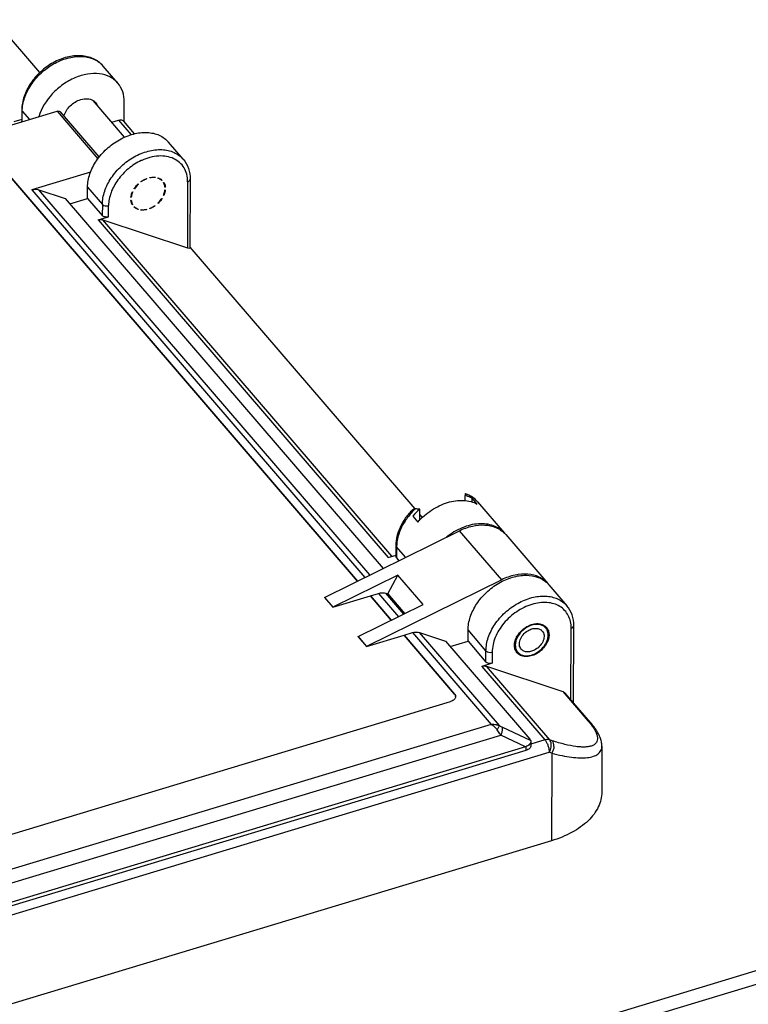
# Model space of a CAD drawing. Units: millimetres. Extents: x 0 to 1189, y 0 to 841.
# Drawn here: x 995 to 1011, y 753 to 774 of the extents above; entities that cross this region are included whole.
import ezdxf

# ---------------------------------------------------------------- set-up
doc = ezdxf.new("R2010")
doc.units = ezdxf.units.MM
doc.header["$LTSCALE"] = 65.395
doc.layers.get('0').update_dxf_attribs({"linetype": 'CONTINUOUS'})
doc.layers.add('BEZUGSACHSEN', color=7, linetype='CONTINUOUS')

msp = doc.modelspace()

# ---------------------------------------------------------------- linework, layer by layer
at = {"color": 7, "linetype": 'CONTINUOUS'}
for p, q in [((986.7327, 780.09403), (1002.31474, 761.96299)), ((1002.31571, 761.96347), (986.73271, 780.09564)), ((995.44455, 772.95452), (990.59702, 778.59504)), ((997.13247, 772.7253), (996.81347, 773.09648)), ((995.05504, 772.14785), (995.05418, 771.90662)), ((997.27775, 771.55898), (996.5972, 772.35087)), ((997.27055, 771.89124), (997.27209, 772.31941)), ((994.22613, 771.63906), (995.81826, 772.11997)), ((995.05431, 771.94289), (994.88388, 771.89141)), ((996.73112, 771.13045), (995.89381, 772.10474)), ((996.99975, 771.88247), (997.14634, 771.92675)), ((997.4931, 771.63228), (997.25966, 771.9039)), ((998.54518, 771.08149), (998.22618, 771.45267)), ((996.54317, 770.80273), (995.27427, 770.41946)), ((997.74762, 770.66104), (997.74865, 770.65973)), ((997.74865, 770.65973), (997.75242, 770.65492)), ((997.75242, 770.65492), (997.75243, 770.65649)), ((997.82364, 770.678), (997.82363, 770.67642)), ((997.93105, 770.69277), (997.93869, 770.68334)), ((997.93957, 770.68496), (997.93869, 770.68334)), ((998.00025, 770.6698), (998.00112, 770.67142)), ((996.47788, 770.23557), (996.47874, 770.47679)), ((997.48643, 770.44446), (997.48558, 770.44536)), ((997.49079, 770.43984), (997.48643, 770.44446)), ((997.57095, 770.54714), (997.57154, 770.54769)), ((997.57441, 770.54268), (997.57537, 770.54146)), ((997.63202, 770.59741), (997.63234, 770.59764)), ((997.63715, 770.59225), (997.63629, 770.59335)), ((998.08579, 770.62035), (998.08428, 770.61911)), ((998.11968, 770.57415), (998.1212, 770.5754)), ((998.15918, 770.48149), (998.14819, 770.49367)), ((998.15017, 770.47944), (998.15014, 770.47974)), ((998.15017, 770.47944), (998.15191, 770.47997)), ((998.69579, 770.64835), (998.69046, 769.16947)), ((995.42728, 770.4221), (995.99263, 770.23484)), ((995.99263, 770.23484), (1002.86716, 762.23573)), ((996.09214, 770.11905), (996.47788, 770.23557)), ((996.47788, 770.23557), (996.79687, 769.86438)), ((997.42375, 770.26003), (997.41616, 770.26833)), ((997.42201, 770.2595), (997.42375, 770.26003)), ((997.45348, 770.37371), (997.45498, 770.37338)), ((997.49079, 770.43984), (997.48928, 770.44017)), ((998.0829, 770.2353), (998.0844, 770.23497)), ((998.1187, 770.30176), (998.11882, 770.30202)), ((998.12021, 770.30143), (998.1187, 770.30176)), ((998.12144, 770.30433), (998.1203, 770.30554)), ((998.12612, 770.29935), (998.12144, 770.30433)), ((998.15168, 770.41564), (998.14994, 770.41512)), ((997.42352, 770.1957), (997.42178, 770.19518)), ((997.454, 770.10099), (997.45249, 770.09975)), ((997.4879, 770.0548), (997.48941, 770.05604)), ((997.82127, 770.02023), (997.82126, 770.01866)), ((997.93653, 770.08289), (997.9374, 770.08179)), ((997.99918, 770.13258), (997.99832, 770.13368)), ((996.70673, 769.77036), (996.93146, 769.83824)), ((997.5574, 770.01155), (997.56956, 769.99679)), ((997.57344, 770.00535), (997.57256, 770.00372)), ((997.57319, 770.00543), (997.57344, 770.00535)), ((997.63412, 769.99019), (997.63499, 769.99181)), ((997.74529, 769.99777), (997.74665, 769.99604)), ((997.74665, 769.99604), (997.75078, 769.9908)), ((997.74975, 769.99866), (997.75006, 769.99872)), ((997.75005, 769.99715), (997.75006, 769.99872)), ((996.80874, 769.77212), (998.63622, 769.16682)), ((998.69049, 769.17759), (1003.55039, 763.52268)), ((1004.64041, 763.70276), (1004.6408, 763.8116)), ((1004.79145, 763.67279), (1004.79175, 763.75422)), ((1004.90112, 763.62696), (1004.79175, 763.75422)), ((1004.90695, 763.67903), (1005.49482, 762.99499)), ((1003.66083, 763.28489), (1003.66166, 763.51585)), ((1003.50997, 763.36706), (1003.61934, 763.2398)), ((1003.66122, 763.39372), (1003.71153, 763.33518)), ((1001.60037, 761.61029), (1004.52052, 763.05203)), ((1005.5176, 762.96848), (1006.42903, 761.90796)), ((1003.14765, 762.48917), (1003.14852, 762.73039)), ((1002.97735, 762.47396), (1003.14778, 762.52544)), ((1003.15864, 762.46192), (1003.20829, 762.40415)), ((1003.18955, 762.0928), (1001.78266, 761.39819)), ((1005.43195, 761.9915), (1002.5118, 760.54977)), ((1002.96941, 761.68417), (1003.18955, 762.0928)), ((1003.73641, 761.45649), (1003.18955, 762.0928)), ((1006.45182, 761.88144), (1006.83917, 761.43072)), ((1001.60036, 761.60869), (1001.60037, 761.61029)), ((1001.60036, 761.60869), (1001.78265, 761.39658)), ((1001.60037, 761.61029), (1001.78266, 761.39819)), ((1001.78265, 761.39658), (1002.59154, 761.64091)), ((1002.59154, 761.64091), (1002.59155, 761.64252)), ((1002.59154, 761.64091), (1003.04388, 761.11457)), ((1002.59155, 761.64252), (1002.77076, 761.69665)), ((1003.04486, 761.11505), (1002.59155, 761.64252)), ((1002.92377, 761.69929), (1002.96941, 761.68417)), ((1002.96941, 761.68417), (1003.33529, 761.25844)), ((1001.78265, 761.39658), (1001.78266, 761.39819)), ((1002.32951, 760.76187), (1003.73641, 761.45649)), ((1004.70351, 760.66434), (1004.70438, 760.90556)), ((1006.3842, 760.94752), (1006.32456, 761.01691)), ((1006.98379, 759.33426), (1006.98978, 760.99758)), ((1002.32951, 760.76027), (1002.32951, 760.76187)), ((1002.32951, 760.76187), (1002.5118, 760.54977)), ((1002.32951, 760.76027), (1002.51179, 760.54816)), ((1002.51179, 760.54816), (1003.32068, 760.79249)), ((1003.32068, 760.79249), (1003.32069, 760.7941)), ((1003.32068, 760.79249), (1004.4144, 759.51986)), ((1003.32069, 760.7941), (1003.4999, 760.84823)), ((1004.4144, 759.52147), (1003.32069, 760.7941)), ((1003.65291, 760.85087), (1004.21827, 760.66361)), ((1004.21827, 760.66361), (1006.04112, 758.54256)), ((1004.31777, 760.54782), (1004.70351, 760.66434)), ((1004.70351, 760.66434), (1005.09087, 760.21361)), ((1002.51179, 760.54816), (1002.5118, 760.54977)), ((1005.77747, 760.42609), (1005.71791, 760.4954)), ((1005.22545, 760.18747), (1005.00072, 760.11959)), ((1005.10273, 760.12135), (1006.75678, 759.5735)), ((1007.35286, 758.90482), (1006.80587, 759.54128)), ((994.26915, 756.3235), (1004.32752, 759.36164)), ((1005.94901, 758.38116), (992.96736, 754.46003)), ((1006.06313, 758.49761), (1006.06281, 758.40766)), ((1007.59922, 758.39583), (1007.59564, 757.40228)), ((1005.95395, 758.30233), (992.96708, 754.37963)), ((1006.50709, 756.34896), (993.4579, 752.40743))]:
    msp.add_line(p, q, dxfattribs=at)
at = {"color": 9, "linetype": 'CONTINUOUS'}
for p, q in [((995.06521, 771.89251), (995.06603, 772.1206)), ((995.06603, 772.1206), (995.22149, 771.93971)), ((995.81826, 772.11997), (996.70186, 771.09181)), ((997.14634, 771.92675), (997.41723, 771.61154)), ((997.74855, 770.66142), (997.75243, 770.65649)), ((997.93332, 770.6926), (997.93957, 770.68496)), ((996.47874, 770.47679), (996.79774, 770.1056)), ((997.48928, 770.44017), (997.48509, 770.44463)), ((998.05826, 770.65228), (998.08579, 770.62035)), ((998.1498, 770.48229), (998.15191, 770.47997)), ((998.64136, 770.59568), (998.63622, 769.16682)), ((995.27427, 770.41946), (1002.4742, 762.04172)), ((1002.58322, 762.09555), (995.42728, 770.4221)), ((997.42201, 770.2595), (997.4159, 770.26623)), ((998.11907, 770.30264), (998.12021, 770.30143)), ((996.79774, 770.1056), (996.79687, 769.86438)), ((996.93146, 769.83824), (996.93233, 770.07946)), ((997.45249, 770.09975), (997.43179, 770.12376)), ((997.57256, 770.00372), (997.57029, 770.00651)), ((997.75005, 769.99715), (997.74929, 769.99812)), ((996.70673, 769.77036), (1002.97735, 762.47396)), ((1003.05954, 762.49878), (996.80874, 769.77212)), ((1005.43195, 761.9915), (1004.52052, 763.05203)), ((1003.15951, 762.70315), (1003.15864, 762.46192)), ((1003.35445, 762.47632), (1003.15951, 762.70315)), ((1002.77076, 761.69665), (1003.20334, 761.1933)), ((1003.31236, 761.24713), (1002.92377, 761.69929)), ((1005.09173, 760.45484), (1004.70438, 760.90556)), ((1006.92978, 759.3971), (1006.93535, 760.94491)), ((1003.4999, 760.84823), (1005.20342, 758.86605)), ((1005.38256, 758.83827), (1003.65291, 760.85087)), ((1006.43559, 760.82194), (1006.45469, 760.79973)), ((1005.09087, 760.21361), (1005.09173, 760.45484)), ((1005.22632, 760.4287), (1005.22545, 760.18747)), ((1005.00072, 760.11959), (1006.36787, 758.52881)), ((1006.46987, 758.53057), (1005.10273, 760.12135)), ((1004.4144, 759.52147), (1004.4144, 759.51986)), ((1006.75678, 759.5735), (1007.30363, 758.93718)), ((1005.20342, 758.86605), (992.77124, 755.11089)), ((1005.43637, 758.80936), (1006.06027, 758.51349)), ((992.8892, 754.85251), (1005.41301, 758.63534)), ((1005.94901, 758.38116), (1005.41301, 758.63534)), ((1006.36787, 758.52881), (1006.06291, 758.4367)), ((1006.52535, 758.51219), (1006.46987, 758.53057)), ((1005.95424, 758.38268), (1005.95395, 758.30233)), ((994.35695, 754.60667), (1006.45843, 758.26194)), ((1006.51391, 758.24357), (1006.45843, 758.26194)), ((1006.51391, 758.24357), (1006.50709, 756.34896))]:
    msp.add_line(p, q, dxfattribs=at)
at = {"color": 7, "linetype": 'CONTINUOUS'}
msp.add_lwpolyline([(1007.59803, 758.39242), (1007.59798, 758.40418), (1007.5971, 758.42486), (1007.59512, 758.44631), (1007.59202, 758.46839), (1007.58775, 758.49099), (1007.5823, 758.51403), (1007.57566, 758.53745), (1007.56784, 758.56122), (1007.55884, 758.58528), (1007.54867, 758.60962), (1007.53734, 758.63422), (1007.52487, 758.65905), (1007.51129, 758.68409), (1007.49664, 758.70927), (1007.48097, 758.73455), (1007.46436, 758.75985), (1007.44691, 758.78509), (1007.42871, 758.81017), (1007.40989, 758.83498), (1007.39059, 758.85942), (1007.371, 758.88333), (1007.35283, 758.90479)], dxfattribs=at)
at = {"color": 9, "linetype": 'CONTINUOUS'}
for centre, radius, start, end in [((996.40238, 772.74318), 0.54205, 40.676531, 42.567592), ((998.14699, 769.95593), 1.20799, 114.39375, 114.859514), ((1004.49523, 763.32514), 0.54291, 43.463724, 43.70465), ((1004.49561, 763.32551), 0.54238, 41.891611, 43.463894), ((1004.49604, 763.3259), 0.5418, 40.678767, 41.891374), ((1004.9086, 758.42956), 0.52953, 36.778224, 39.675539), ((1007.27477, 758.8377), 0.10293, 40.785405, 41.236534)]:
    msp.add_arc(centre, radius, start, end, dxfattribs=at)
at = {"color": 7, "linetype": 'CONTINUOUS'}
for centre, radius, start, end in [((997.93541, 770.19186), 0.50541, 111.132667, 111.500437), ((997.92471, 770.15897), 0.52431, 147.141395, 147.477742), ((997.61992, 770.58038), 0.02089, 43.595495, 54.592304), ((997.62021, 770.58069), 0.02047, 38.225119, 43.535997), ((998.12083, 770.57776), 0.05516, 120.940931, 129.444391), ((998.08585, 770.6184), 0.05567, 309.412189, 317.863619), ((997.48783, 770.05674), 0.05567, 129.412189, 137.863619), ((997.45285, 770.09739), 0.05516, 300.940931, 309.444391), ((1007.11983, 763.46116), 2.50368, 171.068597, 171.953946), ((1004.61567, 762.39151), 1.47454, 130.31469, 138.578209), ((1003.45141, 761.34452), 2.18148, 84.469223, 87.026022), ((1005.106, 762.61471), 0.54274, 42.527697, 44.362275), ((1005.08383, 762.64179), 0.54191, 38.830308, 40.675578), ((1005.10651, 762.61517), 0.54206, 40.675035, 42.527386), ((1006.03969, 761.52716), 0.54348, 44.364411, 44.682729), ((1006.04016, 761.52762), 0.54282, 42.518802, 44.364637), ((1006.01802, 761.55473), 0.54194, 38.821741, 40.674714), ((1006.04073, 761.52815), 0.54204, 40.675998, 42.51853), ((1004.36565, 759.46723), 0.07073, 358.492416, 359.793621)]:
    msp.add_arc(centre, radius, start, end, dxfattribs=at)
for centre, major_axis, ratio, start_param, end_param in [((997.26485, 770.94496), (-5.16941, 5.99503), 0.05176763, -1.66973167, -1.66366376), ((997.26485, 770.94496), (-5.16941, 5.99503), 0.05176763, -4.62056926, -4.61589151), ((998.59065, 769.21985), (0.09877, -0.05474), 0.26419384, -0.95130827, 0.14435402), ((1005.8635, 758.60139), (0.19753, -0.10947), 0.26419384, 0.31515223, 0.61948806), ((1006.32922, 758.17472), (0.47132, -0.13443), 0.37870597, 2.5908361, 2.60908055)]:
    msp.add_ellipse(centre, major_axis=major_axis, ratio=ratio, start_param=start_param, end_param=end_param, dxfattribs=at)
for points, knots in [([(996.81347, 773.09648), (996.78503, 773.12958), (996.72002, 773.19004), (996.56366, 773.28198), (996.32674, 773.33492), (996.02477, 773.29953), (995.72615, 773.17782), (995.4562, 772.98298), (995.23868, 772.73301), (995.0939, 772.45001), (995.0554, 772.24576), (995.05504, 772.14785)], [0, 0, 0, 0, 0.05361965, 0.10801946, 0.22138639, 0.34429865, 0.4763238, 0.6134346, 0.74975463, 0.8796871, 1, 1, 1, 1]), ([(997.13247, 772.7253), (997.10875, 772.75291), (997.05501, 772.80392), (996.92578, 772.88511), (996.72739, 772.94082), (996.46592, 772.93032), (996.19586, 772.84857), (995.93714, 772.70225), (995.64084, 772.44375), (995.47889, 772.18422), (995.42407, 772.00093)], [0, 0, 0, 0, 0.05027848, 0.10152112, 0.20962016, 0.3286425, 0.45845127, 0.5958294, 0.73576544, 1, 1, 1, 1]), ([(997.27209, 772.31941), (997.27236, 772.39443), (997.25151, 772.54146), (997.17836, 772.6719), (997.13247, 772.7253)], [0, 0, 0, 0, 0.51584902, 1, 1, 1, 1]), ([(995.96901, 772.01717), (995.99267, 772.09934), (996.09218, 772.25146), (996.2455, 772.34667), (996.32978, 772.37212)], [0, 0, 0, 0, 0.49271172, 1, 1, 1, 1]), ([(996.32978, 772.37212), (996.37645, 772.38622), (996.4691, 772.39991), (996.56106, 772.37363), (996.59724, 772.35092)], [0, 0, 0, 0, 0.5330641, 1, 1, 1, 1]), ([(996.59724, 772.35092), (996.60194, 772.34797), (996.62009, 772.33565), (996.6364, 772.32059), (996.64709, 772.30816)], [0, 0, 0, 0, 0.25276701, 1, 1, 1, 1]), ([(996.64709, 772.30816), (996.65781, 772.29569), (996.67027, 772.27724), (996.67974, 772.25737), (996.68195, 772.25227)], [0, 0, 0, 0, 0.74721719, 1, 1, 1, 1]), ([(995.81826, 772.11997), (995.8321, 772.12415), (995.85991, 772.1275), (995.88577, 772.11409), (995.89381, 772.10474)], [0, 0, 0, 0, 0.53956236, 1, 1, 1, 1]), ([(997.14634, 771.92675), (997.1671, 771.93302), (997.20001, 771.9365), (997.23873, 771.9229), (997.25371, 771.91083), (997.25966, 771.9039)], [0, 0, 0, 0, 0.53607943, 0.77436379, 1, 1, 1, 1]), ([(996.47874, 770.47679), (996.47909, 770.57345), (996.51811, 770.77693), (996.63766, 771.00985), (996.77103, 771.18432), (996.92885, 771.34697), (997.15645, 771.51274), (997.45649, 771.63756), (997.75586, 771.67601), (997.9879, 771.62738), (998.13807, 771.54055), (998.19951, 771.48371), (998.22619, 771.45267)], [0, 0, 0, 0, 0.11936478, 0.25075368, 0.31982408, 0.39002911, 0.53007786, 0.66423999, 0.78728306, 0.89768901, 0.94945179, 1, 1, 1, 1]), ([(998.54518, 771.08149), (998.59475, 771.02381), (998.67323, 770.88468), (998.69607, 770.72766), (998.69579, 770.64835)], [0, 0, 0, 0, 0.48949834, 1, 1, 1, 1]), ([(997.63234, 770.59764), (997.64161, 770.60426), (997.67885, 770.62925), (997.71906, 770.64985), (997.75018, 770.66211)], [0, 0, 0, 0, 0.25411944, 1, 1, 1, 1]), ([(997.82291, 770.68434), (997.83322, 770.68658), (997.87307, 770.69376), (997.91413, 770.69496), (997.94388, 770.69161)], [0, 0, 0, 0, 0.26069397, 1, 1, 1, 1]), ([(997.93869, 770.68334), (997.92949, 770.68433), (997.89102, 770.68674), (997.85225, 770.68254), (997.82363, 770.67642)], [0, 0, 0, 0, 0.24026754, 1, 1, 1, 1]), ([(998.08428, 770.61911), (998.07848, 770.6247), (998.05353, 770.64616), (998.02369, 770.6617), (998.00025, 770.6698)], [0, 0, 0, 0, 0.24522474, 1, 1, 1, 1]), ([(998.00413, 770.67836), (998.01257, 770.67549), (998.0447, 770.66276), (998.07412, 770.64297), (998.09247, 770.62506)], [0, 0, 0, 0, 0.25779206, 1, 1, 1, 1]), ([(997.48428, 770.44345), (997.49031, 770.45279), (997.51598, 770.4899), (997.54622, 770.52381), (997.57095, 770.54714)], [0, 0, 0, 0, 0.24646063, 1, 1, 1, 1]), ([(997.57537, 770.54146), (997.56725, 770.53378), (997.5361, 770.50251), (997.5086, 770.46757), (997.49079, 770.43984)], [0, 0, 0, 0, 0.25327392, 1, 1, 1, 1]), ([(997.75242, 770.65492), (997.7424, 770.651), (997.70214, 770.63375), (997.66409, 770.6114), (997.63715, 770.59225)], [0, 0, 0, 0, 0.2455483, 1, 1, 1, 1]), ([(998.15014, 770.47974), (998.1492, 770.48828), (998.14404, 770.52109), (998.13216, 770.55293), (998.11968, 770.57415)], [0, 0, 0, 0, 0.25866989, 1, 1, 1, 1]), ([(998.12713, 770.58106), (998.1315, 770.57372), (998.14768, 770.5426), (998.15646, 770.50784), (998.15918, 770.48149)], [0, 0, 0, 0, 0.24371936, 1, 1, 1, 1]), ([(995.27427, 770.41946), (995.28758, 770.42348), (995.33754, 770.43535), (995.39165, 770.4339), (995.42728, 770.4221)], [0, 0, 0, 0, 0.2702479, 1, 1, 1, 1]), ([(997.41473, 770.25663), (997.41576, 770.2665), (997.42185, 770.30738), (997.43485, 770.34711), (997.44757, 770.37579)], [0, 0, 0, 0, 0.24032292, 1, 1, 1, 1]), ([(997.45498, 770.37338), (997.45088, 770.36403), (997.43632, 770.32756), (997.42689, 770.28892), (997.42375, 770.26003)], [0, 0, 0, 0, 0.25993692, 1, 1, 1, 1]), ([(997.99832, 770.13368), (998.00644, 770.14136), (998.03759, 770.17263), (998.06509, 770.20758), (998.0829, 770.2353)], [0, 0, 0, 0, 0.25327392, 1, 1, 1, 1]), ([(998.09107, 770.23429), (998.08492, 770.22465), (998.0587, 770.18635), (998.02762, 770.15142), (998.00215, 770.12745)], [0, 0, 0, 0, 0.24630922, 1, 1, 1, 1]), ([(998.11882, 770.30202), (998.12291, 770.31135), (998.13741, 770.34775), (998.14681, 770.38629), (998.14994, 770.41512)], [0, 0, 0, 0, 0.25991749, 1, 1, 1, 1]), ([(998.15895, 770.41852), (998.15793, 770.40865), (998.15184, 770.36776), (998.13884, 770.32803), (998.12612, 770.29935)], [0, 0, 0, 0, 0.24032292, 1, 1, 1, 1]), ([(997.44656, 770.09409), (997.44219, 770.10142), (997.426, 770.13254), (997.41723, 770.16731), (997.41451, 770.19366)], [0, 0, 0, 0, 0.24371936, 1, 1, 1, 1]), ([(997.42352, 770.1957), (997.42445, 770.18714), (997.42959, 770.15423), (997.44149, 770.12227), (997.454, 770.10099)], [0, 0, 0, 0, 0.25870561, 1, 1, 1, 1]), ([(997.56956, 769.99679), (997.56112, 769.99965), (997.52899, 770.01238), (997.49957, 770.03217), (997.48121, 770.05008)], [0, 0, 0, 0, 0.25779206, 1, 1, 1, 1]), ([(997.48941, 770.05604), (997.49519, 770.05046), (997.52007, 770.02905), (997.54982, 770.01353), (997.57319, 770.00543)], [0, 0, 0, 0, 0.24524289, 1, 1, 1, 1]), ([(997.94167, 770.07774), (997.93214, 770.07092), (997.8939, 770.04527), (997.85251, 770.02424), (997.82049, 770.01186)], [0, 0, 0, 0, 0.25428317, 1, 1, 1, 1]), ([(997.82127, 770.02023), (997.83128, 770.02414), (997.87155, 770.0414), (997.9096, 770.06375), (997.93653, 770.08289)], [0, 0, 0, 0, 0.2455483, 1, 1, 1, 1]), ([(996.93146, 769.83824), (996.90709, 769.83088), (996.86775, 769.82941), (996.82215, 769.8437), (996.80346, 769.85672), (996.79687, 769.86438)], [0, 0, 0, 0, 0.53548201, 0.7874038, 1, 1, 1, 1]), ([(997.75078, 769.9908), (997.74046, 769.98856), (997.70062, 769.98138), (997.65956, 769.98019), (997.62981, 769.98354)], [0, 0, 0, 0, 0.26069397, 1, 1, 1, 1]), ([(997.63499, 769.99181), (997.64417, 769.99082), (997.68254, 769.98841), (997.72121, 769.99258), (997.74975, 769.99866)], [0, 0, 0, 0, 0.24028967, 1, 1, 1, 1]), ([(996.70673, 769.77036), (996.7156, 769.77304), (996.74891, 769.78096), (996.78498, 769.77999), (996.80874, 769.77212)], [0, 0, 0, 0, 0.27024896, 1, 1, 1, 1]), ([(1004.64651, 763.84986), (1004.64676, 763.85146), (1004.64699, 763.85287), (1004.64793, 763.85608), (1004.64843, 763.8559)], [0, 0, 0, 0, 0.7551388, 1, 1, 1, 1]), ([(1004.64843, 763.8559), (1004.69833, 763.83754), (1004.79334, 763.78948), (1004.87299, 763.71854), (1004.90695, 763.67903)], [0, 0, 0, 0, 0.50510571, 1, 1, 1, 1]), ([(1003.61934, 763.2398), (1003.70606, 763.33819), (1003.9036, 763.50954), (1004.19388, 763.64979), (1004.43205, 763.70274), (1004.60176, 763.71087), (1004.76021, 763.68769), (1004.85717, 763.6505), (1004.90112, 763.62696)], [0, 0, 0, 0, 0.27501601, 0.54121409, 0.6664389, 0.78458053, 0.89546918, 1, 1, 1, 1]), ([(1004.79175, 763.75422), (1004.7801, 763.76046), (1004.73175, 763.78434), (1004.68031, 763.80185), (1004.6408, 763.8116)], [0, 0, 0, 0, 0.24502927, 1, 1, 1, 1]), ([(1003.14852, 762.73039), (1003.14901, 762.86653), (1003.20409, 763.07764), (1003.34757, 763.32562), (1003.44378, 763.44188), (1003.49688, 763.49648)], [0, 0, 0, 0, 0.47586125, 0.73379207, 1, 1, 1, 1]), ([(1003.49688, 763.49648), (1003.50519, 763.50503), (1003.52624, 763.5196), (1003.55171, 763.52373), (1003.56459, 763.52307)], [0, 0, 0, 0, 0.48007855, 1, 1, 1, 1]), ([(1005.49482, 762.99499), (1005.46342, 763.03153), (1005.38917, 763.09746), (1005.25338, 763.16567), (1005.09789, 763.20206), (1004.86591, 763.20718), (1004.56025, 763.1277), (1004.34008, 762.99451), (1004.23721, 762.91223)], [0, 0, 0, 0, 0.10465578, 0.21273767, 0.32690973, 0.44864738, 0.71382503, 1, 1, 1, 1]), ([(1004.52052, 763.05203), (1004.60842, 763.09542), (1004.78705, 763.16096), (1005.05871, 763.18865), (1005.26918, 763.14474), (1005.40889, 763.06986), (1005.46782, 763.02099), (1005.49403, 762.99419)], [0, 0, 0, 0, 0.28340612, 0.54425789, 0.78047018, 0.89163492, 1, 1, 1, 1]), ([(1003.15864, 762.46192), (1003.15689, 762.46396), (1003.15094, 762.47187), (1003.14763, 762.48194), (1003.14765, 762.48917)], [0, 0, 0, 0, 0.27067404, 1, 1, 1, 1]), ([(1004.70438, 760.90556), (1004.70472, 761.00026), (1004.74217, 761.1995), (1004.85737, 761.4284), (1004.98612, 761.60054), (1005.13888, 761.76191), (1005.36005, 761.92822), (1005.65318, 762.05748), (1005.94805, 762.10445), (1006.17976, 762.06685), (1006.33341, 761.9899), (1006.39774, 761.938), (1006.42611, 761.90932)], [0, 0, 0, 0, 0.11878253, 0.24936601, 0.31802542, 0.38787307, 0.52754077, 0.66194376, 0.78584733, 0.89731949, 0.94941054, 1, 1, 1, 1]), ([(1006.42904, 761.90794), (1006.40376, 761.93736), (1006.34601, 761.99145), (1006.2059, 762.07575), (1005.98993, 762.12817), (1005.70847, 762.1037), (1005.52313, 762.03652), (1005.43195, 761.9915)], [0, 0, 0, 0, 0.10853289, 0.21941728, 0.45468652, 0.71545906, 1, 1, 1, 1]), ([(1002.77076, 761.69665), (1002.78407, 761.70067), (1002.83403, 761.71254), (1002.88814, 761.71109), (1002.92377, 761.69929)], [0, 0, 0, 0, 0.2702479, 1, 1, 1, 1]), ([(1006.98978, 760.99758), (1006.99007, 761.07689), (1006.96722, 761.23391), (1006.88874, 761.37304), (1006.83917, 761.43072)], [0, 0, 0, 0, 0.5105016, 1, 1, 1, 1]), ([(1005.70698, 760.57388), (1005.7071, 760.60741), (1005.71894, 760.6777), (1005.76419, 760.77785), (1005.83385, 760.87065), (1005.92256, 760.94907), (1006.02359, 761.00725), (1006.12947, 761.04064), (1006.23235, 761.04647), (1006.29663, 761.03009), (1006.32457, 761.01693)], [0, 0, 0, 0, 0.11577785, 0.24216389, 0.37628373, 0.51344353, 0.64830359, 0.77600947, 0.89335635, 1, 1, 1, 1]), ([(1005.96847, 760.9574), (1005.91755, 760.92658), (1005.82739, 760.84978), (1005.75165, 760.72554), (1005.72494, 760.6212), (1005.72329, 760.54776), (1005.73998, 760.48071), (1005.76343, 760.44242), (1005.77747, 760.42609)], [0, 0, 0, 0, 0.28271484, 0.55230246, 0.67605466, 0.79077131, 0.89768163, 1, 1, 1, 1]), ([(1005.85331, 760.49127), (1005.84279, 760.50352), (1005.82519, 760.53224), (1005.81267, 760.58252), (1005.81391, 760.6376), (1005.83394, 760.71586), (1005.89075, 760.80903), (1005.95837, 760.86664), (1005.99656, 760.88975)], [0, 0, 0, 0, 0.10231839, 0.20922863, 0.32394519, 0.44769732, 0.71728497, 1, 1, 1, 1]), ([(1006.3842, 760.94752), (1006.36319, 760.97196), (1006.30592, 761.01257), (1006.19845, 761.03226), (1006.08084, 761.014), (1006.00511, 760.97957), (1005.96847, 760.9574)], [0, 0, 0, 0, 0.21550925, 0.45064417, 0.713604, 1, 1, 1, 1]), ([(1005.99656, 760.88975), (1006.02404, 760.90638), (1006.08084, 760.9322), (1006.16905, 760.94589), (1006.24965, 760.93113), (1006.2926, 760.90067), (1006.30836, 760.88234)], [0, 0, 0, 0, 0.28639587, 0.54935573, 0.78449071, 1, 1, 1, 1]), ([(1006.30836, 760.88234), (1006.31889, 760.87009), (1006.33648, 760.84137), (1006.349, 760.79109), (1006.34776, 760.736), (1006.32773, 760.65775), (1006.27092, 760.56457), (1006.2033, 760.50697), (1006.16511, 760.48386)], [0, 0, 0, 0, 0.10231839, 0.20922863, 0.32394519, 0.44769732, 0.71728497, 1, 1, 1, 1]), ([(1006.1932, 760.41621), (1006.24412, 760.44702), (1006.33428, 760.52383), (1006.41002, 760.64806), (1006.43673, 760.7524), (1006.43838, 760.82585), (1006.42169, 760.89289), (1006.39824, 760.93118), (1006.3842, 760.94752)], [0, 0, 0, 0, 0.28271484, 0.55230246, 0.67605466, 0.79077131, 0.89768163, 1, 1, 1, 1]), ([(1006.32457, 761.01693), (1006.33182, 761.01352), (1006.35951, 760.9988), (1006.38415, 760.97826), (1006.39936, 760.96055)], [0, 0, 0, 0, 0.25542994, 1, 1, 1, 1]), ([(1006.39936, 760.96055), (1006.41755, 760.93939), (1006.44653, 760.88771), (1006.45479, 760.82945), (1006.45469, 760.79973)], [0, 0, 0, 0, 0.48415086, 1, 1, 1, 1]), ([(1003.4999, 760.84823), (1003.51321, 760.85225), (1003.56317, 760.86412), (1003.61728, 760.86267), (1003.65291, 760.85087)], [0, 0, 0, 0, 0.2702479, 1, 1, 1, 1]), ([(1006.45469, 760.79973), (1006.4544, 760.72011), (1006.40575, 760.59587), (1006.29438, 760.46821), (1006.18615, 760.38923), (1006.0673, 760.33978), (1005.94858, 760.32466), (1005.84088, 760.34688), (1005.78357, 760.38831), (1005.76231, 760.41305)], [0, 0, 0, 0, 0.24899584, 0.38851488, 0.52905403, 0.66368608, 0.78716019, 0.89795297, 1, 1, 1, 1]), ([(1005.71785, 760.49537), (1005.716, 760.50154), (1005.70945, 760.52721), (1005.70691, 760.55385), (1005.70698, 760.57388)], [0, 0, 0, 0, 0.2434339, 1, 1, 1, 1]), ([(1005.76231, 760.41305), (1005.75726, 760.41893), (1005.73813, 760.44376), (1005.72458, 760.47277), (1005.71785, 760.49537)], [0, 0, 0, 0, 0.24726578, 1, 1, 1, 1]), ([(1006.16511, 760.48386), (1006.13763, 760.46723), (1006.08083, 760.4414), (1005.99262, 760.42771), (1005.91202, 760.44248), (1005.86907, 760.47294), (1005.85331, 760.49127)], [0, 0, 0, 0, 0.28639587, 0.54935573, 0.78449071, 1, 1, 1, 1]), ([(1005.77747, 760.42609), (1005.79848, 760.40165), (1005.85575, 760.36104), (1005.96322, 760.34135), (1006.08083, 760.3596), (1006.15656, 760.39404), (1006.1932, 760.41621)], [0, 0, 0, 0, 0.21550925, 0.45064417, 0.713604, 1, 1, 1, 1]), ([(1005.00072, 760.11959), (1005.00959, 760.12227), (1005.0429, 760.13019), (1005.07898, 760.12922), (1005.10273, 760.12135)], [0, 0, 0, 0, 0.27024896, 1, 1, 1, 1]), ([(1005.22545, 760.18747), (1005.20108, 760.18011), (1005.16174, 760.17864), (1005.11614, 760.19293), (1005.09745, 760.20595), (1005.09087, 760.21361)], [0, 0, 0, 0, 0.53548201, 0.7874038, 1, 1, 1, 1]), ([(1004.43635, 759.46537), (1004.43607, 759.45447), (1004.42976, 759.43133), (1004.40608, 759.4017), (1004.37092, 759.37749), (1004.34279, 759.36626), (1004.32752, 759.36164)], [0, 0, 0, 0, 0.2050689, 0.43459754, 0.69987856, 1, 1, 1, 1]), ([(1004.4144, 759.52147), (1004.42118, 759.51359), (1004.43226, 759.49657), (1004.43641, 759.47649), (1004.43638, 759.46698)], [0, 0, 0, 0, 0.52195334, 1, 1, 1, 1]), ([(1004.43636, 759.46697), (1004.43618, 759.47624), (1004.43182, 759.49568), (1004.42099, 759.51219), (1004.4144, 759.51986)], [0, 0, 0, 0, 0.47818519, 1, 1, 1, 1]), ([(1006.75678, 759.5735), (1006.76162, 759.57189), (1006.77994, 759.5646), (1006.79635, 759.55236), (1006.80587, 759.54128)], [0, 0, 0, 0, 0.25896427, 1, 1, 1, 1]), ([(1006.06281, 758.40766), (1006.06277, 758.39666), (1006.05686, 758.37316), (1006.03325, 758.343), (1005.99783, 758.31838), (1005.9694, 758.307), (1005.95395, 758.30233)], [0, 0, 0, 0, 0.20497914, 0.43407382, 0.69932359, 1, 1, 1, 1]), ([(1006.06313, 758.49764), (1006.06309, 758.48722), (1006.05601, 758.4638), (1006.03337, 758.43173), (1005.99924, 758.40177), (1005.97017, 758.38717), (1005.95424, 758.38268)], [0, 0, 0, 0, 0.18796535, 0.42535656, 0.70161149, 1, 1, 1, 1]), ([(1006.06027, 758.51349), (1006.06075, 758.51229), (1006.0625, 758.50719), (1006.06315, 758.50174), (1006.06313, 758.49764)], [0, 0, 0, 0, 0.23897612, 1, 1, 1, 1]), ([(1007.59564, 757.40228), (1007.59545, 757.34782), (1007.58202, 757.23675), (1007.52386, 757.07538), (1007.42935, 756.92119), (1007.25159, 756.72192), (1006.94565, 756.5093), (1006.6616, 756.39563), (1006.50709, 756.34896)], [0, 0, 0, 0, 0.10123336, 0.2058011, 0.3165066, 0.43530721, 0.69997901, 1, 1, 1, 1])]:
    msp.add_open_spline(points, degree=3, knots=knots, dxfattribs=at)
at = {"color": 9, "linetype": 'CONTINUOUS'}
for points, knots in [([(995.06603, 772.1206), (995.06638, 772.21634), (995.10465, 772.41782), (995.22214, 772.64884), (995.35332, 772.82222), (995.50875, 772.98428), (995.73333, 773.15034), (996.03012, 773.27729), (996.3274, 773.31982), (996.55936, 773.27645), (996.71125, 773.1943), (996.77409, 773.13979), (996.80159, 773.10986)], [0, 0, 0, 0, 0.11909137, 0.25010201, 0.31897991, 0.3890183, 0.52889315, 0.66317647, 0.78663105, 0.89753588, 0.94944506, 1, 1, 1, 1]), ([(995.05504, 772.14785), (995.05504, 772.14549), (995.05598, 772.13555), (995.0611, 772.12633), (995.06603, 772.1206)], [0, 0, 0, 0, 0.23803387, 1, 1, 1, 1]), ([(996.79774, 770.1056), (996.79809, 770.20226), (996.83711, 770.40574), (996.95666, 770.63866), (997.09003, 770.81314), (997.24785, 770.97578), (997.47545, 771.14155), (997.77549, 771.26637), (998.07486, 771.30483), (998.30689, 771.2562), (998.45707, 771.16937), (998.5185, 771.11253), (998.54518, 771.08149)], [0, 0, 0, 0, 0.11936471, 0.25075352, 0.31982387, 0.39002886, 0.53007758, 0.66423974, 0.78728291, 0.89768898, 0.94945179, 1, 1, 1, 1]), ([(998.64136, 770.59568), (998.64155, 770.64949), (998.62975, 770.75477), (998.57048, 770.89942), (998.47243, 771.01735), (998.34131, 771.10151), (998.18481, 771.14817), (997.946, 771.15934), (997.7633, 771.10834), (997.64808, 771.05609)], [0, 0, 0, 0, 0.12170835, 0.23657851, 0.34873681, 0.46310555, 0.58395411, 0.71383479, 1, 1, 1, 1]), ([(997.63916, 771.05199), (997.5395, 771.00582), (997.39802, 770.91556), (997.23667, 770.76482), (997.09862, 770.59899), (996.97401, 770.37383), (996.93267, 770.17411), (996.93233, 770.07946)], [0, 0, 0, 0, 0.26167087, 0.39421915, 0.52514422, 0.77451438, 1, 1, 1, 1]), ([(998.64136, 770.59568), (998.64699, 770.59738), (998.66595, 770.60443), (998.68402, 770.61747), (998.69095, 770.63022)], [0, 0, 0, 0, 0.28833486, 1, 1, 1, 1]), ([(998.69095, 770.63022), (998.69173, 770.63166), (998.69444, 770.63734), (998.69577, 770.64369), (998.69579, 770.64835)], [0, 0, 0, 0, 0.25978283, 1, 1, 1, 1]), ([(996.79774, 770.1056), (996.80088, 770.10195), (996.81736, 770.08706), (996.83914, 770.07927), (996.85604, 770.07598)], [0, 0, 0, 0, 0.21871914, 1, 1, 1, 1]), ([(996.85604, 770.07598), (996.87503, 770.07229), (996.90137, 770.07196), (996.92635, 770.07766), (996.93233, 770.07946)], [0, 0, 0, 0, 0.75612033, 1, 1, 1, 1]), ([(1004.8877, 763.70026), (1004.85536, 763.7341), (1004.78018, 763.79461), (1004.69257, 763.83462), (1004.64651, 763.84986)], [0, 0, 0, 0, 0.49107774, 1, 1, 1, 1]), ([(1003.56459, 763.52307), (1003.50316, 763.46581), (1003.39158, 763.34245), (1003.22584, 763.07816), (1003.16004, 762.84961), (1003.15951, 762.70315)], [0, 0, 0, 0, 0.26949999, 0.52996499, 1, 1, 1, 1]), ([(1003.14852, 762.73039), (1003.14851, 762.72803), (1003.14946, 762.7181), (1003.15458, 762.70888), (1003.15951, 762.70315)], [0, 0, 0, 0, 0.23803387, 1, 1, 1, 1]), ([(1005.09173, 760.45484), (1005.09208, 760.55149), (1005.1311, 760.75497), (1005.25065, 760.98789), (1005.38402, 761.16237), (1005.54184, 761.32501), (1005.76944, 761.49078), (1006.06948, 761.6156), (1006.36885, 761.65406), (1006.60089, 761.60543), (1006.75106, 761.5186), (1006.81249, 761.46176), (1006.83917, 761.43072)], [0, 0, 0, 0, 0.11936434, 0.25075259, 0.31982286, 0.39002805, 0.53007759, 0.66424063, 0.78728304, 0.89768878, 0.94945163, 1, 1, 1, 1]), ([(1006.93535, 760.94491), (1006.93553, 760.99374), (1006.92584, 761.08932), (1006.87752, 761.22237), (1006.79728, 761.33485), (1006.6886, 761.42137), (1006.55668, 761.47841), (1006.40729, 761.50432), (1006.24622, 761.49877), (1006.01929, 761.44921), (1005.74349, 761.31315), (1005.51256, 761.10479), (1005.36919, 760.90537), (1005.26573, 760.70277), (1005.2267, 760.536), (1005.22632, 760.4287)], [0, 0, 0, 0, 0.05642308, 0.10985328, 0.16177369, 0.2140289, 0.26838062, 0.3261059, 0.38780961, 0.45343875, 0.59331277, 0.73753745, 0.80814255, 0.87601728, 1, 1, 1, 1]), ([(1006.93535, 760.94491), (1006.94098, 760.94661), (1006.95994, 760.95366), (1006.97801, 760.9667), (1006.98495, 760.97945)], [0, 0, 0, 0, 0.28833486, 1, 1, 1, 1]), ([(1006.98495, 760.97945), (1006.98573, 760.98089), (1006.98843, 760.98657), (1006.98976, 760.99292), (1006.98978, 760.99758)], [0, 0, 0, 0, 0.25978283, 1, 1, 1, 1]), ([(1005.09173, 760.45484), (1005.09488, 760.45118), (1005.11135, 760.43629), (1005.13313, 760.4285), (1005.15003, 760.42521)], [0, 0, 0, 0, 0.21871914, 1, 1, 1, 1]), ([(1005.15003, 760.42521), (1005.16903, 760.42153), (1005.19536, 760.42119), (1005.22034, 760.42689), (1005.22632, 760.4287)], [0, 0, 0, 0, 0.75612033, 1, 1, 1, 1]), ([(1005.20342, 758.86605), (1005.21134, 758.86674), (1005.24266, 758.8686), (1005.27423, 758.86679), (1005.29738, 758.86319)], [0, 0, 0, 0, 0.25338217, 1, 1, 1, 1]), ([(1005.31616, 758.76763), (1005.30769, 758.77784), (1005.27433, 758.81508), (1005.23514, 758.84749), (1005.20342, 758.86605)], [0, 0, 0, 0, 0.26523237, 1, 1, 1, 1]), ([(1005.29738, 758.86319), (1005.30487, 758.86203), (1005.334, 758.85658), (1005.36247, 758.84737), (1005.38256, 758.83827)], [0, 0, 0, 0, 0.25578252, 1, 1, 1, 1]), ([(1005.38256, 758.83827), (1005.37751, 758.82627), (1005.3608, 758.79566), (1005.34371, 758.76539), (1005.33273, 758.7466)], [0, 0, 0, 0, 0.37425312, 1, 1, 1, 1]), ([(1005.41301, 758.63534), (1005.40658, 758.64454), (1005.38033, 758.682), (1005.35334, 758.71892), (1005.33273, 758.7466)], [0, 0, 0, 0, 0.24545176, 1, 1, 1, 1]), ([(1005.38256, 758.83827), (1005.38702, 758.83552), (1005.40458, 758.82519), (1005.42272, 758.81588), (1005.43637, 758.80936)], [0, 0, 0, 0, 0.25715666, 1, 1, 1, 1]), ([(1005.43637, 758.80936), (1005.44093, 758.79979), (1005.44541, 758.77505), (1005.44391, 758.75055), (1005.44206, 758.73679)], [0, 0, 0, 0, 0.43279935, 1, 1, 1, 1]), ([(1007.30363, 758.93718), (1007.33158, 758.90466), (1007.38146, 758.84242), (1007.442, 758.74993), (1007.48238, 758.66622), (1007.50263, 758.59176), (1007.50258, 758.5264), (1007.48123, 758.47135), (1007.44039, 758.4294), (1007.38413, 758.40033), (1007.31438, 758.38225), (1007.23198, 758.37418), (1007.1378, 758.37556), (1006.99062, 758.39027), (1006.78355, 758.43254), (1006.61499, 758.48251), (1006.52535, 758.51219)], [0, 0, 0, 0, 0.08459623, 0.15714211, 0.21767436, 0.26724283, 0.30820694, 0.3444497, 0.38075034, 0.42112901, 0.46792215, 0.52213066, 0.58400968, 0.65344579, 0.81370172, 1, 1, 1, 1]), ([(1007.35217, 758.90555), (1007.34903, 758.90914), (1007.33521, 758.92287), (1007.31756, 758.93257), (1007.30363, 758.93718)], [0, 0, 0, 0, 0.24540611, 1, 1, 1, 1]), ([(1005.44206, 758.73679), (1005.44099, 758.72879), (1005.43472, 758.69409), (1005.42351, 758.66039), (1005.41301, 758.63534)], [0, 0, 0, 0, 0.22901538, 1, 1, 1, 1]), ([(1006.42137, 758.53753), (1006.417, 758.53746), (1006.39891, 758.53645), (1006.38101, 758.53278), (1006.36787, 758.52881)], [0, 0, 0, 0, 0.24149042, 1, 1, 1, 1]), ([(1006.36787, 758.52881), (1006.38161, 758.51281), (1006.40625, 758.47321), (1006.43407, 758.40653), (1006.453, 758.33447), (1006.45851, 758.28525), (1006.45843, 758.26194)], [0, 0, 0, 0, 0.22113669, 0.48416417, 0.75558921, 1, 1, 1, 1]), ([(1006.46987, 758.53057), (1006.46612, 758.53181), (1006.45034, 758.53623), (1006.4338, 758.53775), (1006.42137, 758.53753)], [0, 0, 0, 0, 0.24097276, 1, 1, 1, 1]), ([(1006.50427, 758.40796), (1006.50479, 758.42005), (1006.50382, 758.46275), (1006.48997, 758.50717), (1006.46987, 758.53057)], [0, 0, 0, 0, 0.28179712, 1, 1, 1, 1]), ([(1006.45843, 758.26194), (1006.47905, 758.29462), (1006.49792, 758.34423), (1006.50373, 758.39529), (1006.50427, 758.40796)], [0, 0, 0, 0, 0.7528456, 1, 1, 1, 1]), ([(1006.51391, 758.24357), (1006.58765, 758.22381), (1006.72924, 758.18988), (1006.93326, 758.15503), (1007.1163, 758.13928), (1007.27555, 758.14337), (1007.40838, 758.1683), (1007.51318, 758.21615), (1007.58426, 758.29369), (1007.59865, 758.35979), (1007.59919, 758.39241)], [0, 0, 0, 0, 0.18815912, 0.35856337, 0.50965988, 0.64024923, 0.75001917, 0.84086611, 0.91958834, 1, 1, 1, 1]), ([(1006.55967, 758.38956), (1006.5587, 758.36399), (1006.54908, 758.31281), (1006.52768, 758.2654), (1006.51391, 758.24357)], [0, 0, 0, 0, 0.49778427, 1, 1, 1, 1]), ([(1006.55967, 758.38956), (1006.56056, 758.41284), (1006.55673, 758.45635), (1006.53828, 758.49714), (1006.52535, 758.51219)], [0, 0, 0, 0, 0.53991829, 1, 1, 1, 1])]:
    msp.add_open_spline(points, degree=3, knots=knots, dxfattribs=at)
at = {"color": 7, "linetype": 'CONTINUOUS'}
for points in [[(995.05795, 771.89032), (995.05555, 771.89536), (995.05416, 771.90104), (995.05418, 771.90662)], [(997.7532, 770.66329), (997.75271, 770.66106), (997.75243, 770.65877), (997.75243, 770.65649)], [(997.82364, 770.678), (997.82364, 770.68013), (997.82341, 770.68227), (997.82291, 770.68434)], [(997.94388, 770.69161), (997.94227, 770.68951), (997.94082, 770.68728), (997.93957, 770.68496)], [(998.00112, 770.67142), (998.00232, 770.67364), (998.00334, 770.67596), (998.00413, 770.67836)], [(997.57154, 770.54769), (997.57226, 770.54591), (997.57323, 770.5442), (997.57441, 770.54268)], [(998.15918, 770.48149), (998.15672, 770.48121), (998.15428, 770.48069), (998.15191, 770.47997)], [(997.42201, 770.2595), (997.41951, 770.25875), (997.41708, 770.25777), (997.41473, 770.25663)], [(997.44757, 770.37579), (997.44943, 770.37485), (997.45144, 770.37416), (997.45348, 770.37371)], [(997.48928, 770.44017), (997.4871, 770.44065), (997.48485, 770.44087), (997.48262, 770.44086)], [(998.0844, 770.23497), (998.08658, 770.23449), (998.08883, 770.23428), (998.09107, 770.23429)], [(998.12612, 770.29935), (998.12426, 770.30029), (998.12225, 770.30099), (998.12021, 770.30143)], [(998.15168, 770.41564), (998.15417, 770.4164), (998.15661, 770.41737), (998.15895, 770.41852)], [(997.41451, 770.19366), (997.41697, 770.19394), (997.41941, 770.19446), (997.42178, 770.19518)], [(997.82049, 770.01186), (997.82098, 770.01409), (997.82125, 770.01638), (997.82126, 770.01866)], [(997.9374, 770.08179), (997.93861, 770.08025), (997.94007, 770.07887), (997.94167, 770.07774)], [(998.00215, 770.12745), (998.00141, 770.12928), (998.0004, 770.13103), (997.99918, 770.13258)], [(997.57256, 770.00372), (997.57137, 770.0015), (997.57035, 769.99918), (997.56956, 769.99679)], [(997.62981, 769.98354), (997.63141, 769.98564), (997.63287, 769.98786), (997.63412, 769.99019)], [(997.75005, 769.99715), (997.75004, 769.99502), (997.75027, 769.99287), (997.75078, 769.9908)]]:
    msp.add_open_spline(points, degree=3, dxfattribs=at)
at = {"layer": 'BEZUGSACHSEN', "color": 9, "linetype": 'CONTINUOUS'}
for p, q in [((977.97055, 743.5843), (1028.89707, 758.96672)), ((978.06109, 743.32168), (1028.98762, 758.7041))]:
    msp.add_line(p, q, dxfattribs=at)

doc.saveas('drawing.dxf')
